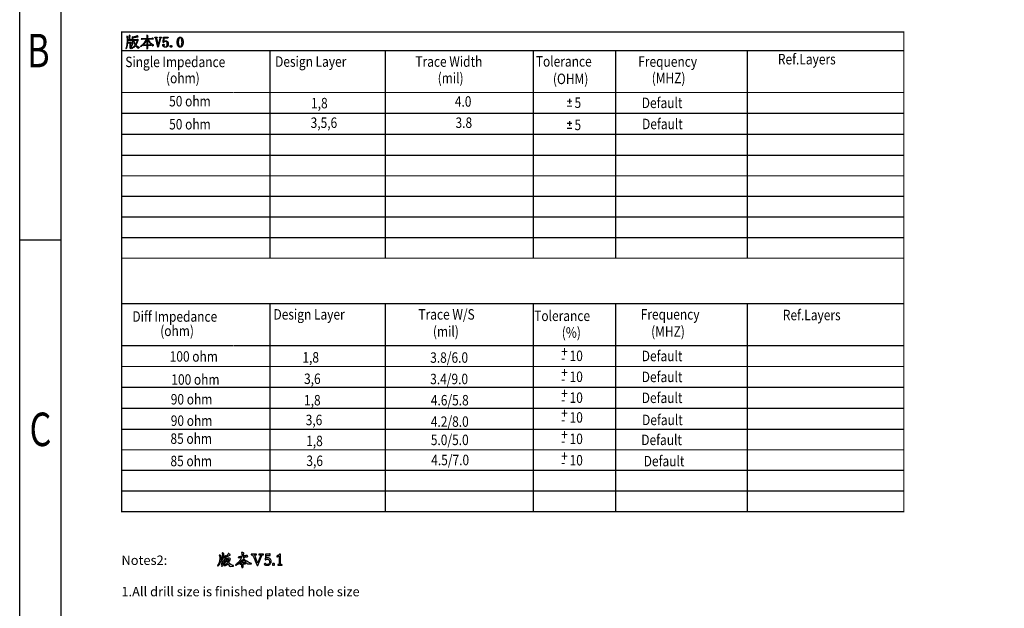
# Model space of a CAD drawing. Extents: x -25 to 385, y -27 to 260.
# Drawn here: x -25 to 95, y 118 to 189 of the extents above; entities that cross this region are included whole.
import ezdxf

# ---------------------------------------------------------------- set-up
doc = ezdxf.new("R2010")
doc.units = 0
doc.layers.add('BOARD_GEOMETRY_DIMENSION', color=2, linetype='CONTINUOUS')
doc.layers.add('BOARD_GEOMETRY_SILKSCREEN_TOP', color=1, linetype='CONTINUOUS')

msp = doc.modelspace()

# ---------------------------------------------------------------- linework, layer by layer
at = {"layer": 'BOARD_GEOMETRY_DIMENSION'}
for points in [[(-24.5364, -27.0764), (-24.5364, 259.923534), (385.463542, 259.923534), (385.463542, -27.0764)], [(-11.229848, 186.7662), (-11.410188, 186.7662), (-11.410188, 187.06465), (-11.354816, 187.113418), (-11.507724, 187.189618), (-11.5062, 187.1599), (-11.50493, 187.126372), (-11.50366, 187.08878), (-11.502644, 187.047378), (-11.501374, 187.002166), (-11.500612, 186.953144), (-11.499596, 186.900058), (-11.49858, 186.842908), (-11.497818, 186.782202), (-11.497056, 186.717432), (-11.496802, 186.6519), (-11.496802, 186.588908), (-11.497564, 186.528202), (-11.498834, 186.469528), (-11.500612, 186.413648), (-11.502898, 186.3598), (-11.505946, 186.308492), (-11.509502, 186.259724), (-11.513312, 186.212988), (-11.517884, 186.168792), (-11.523472, 186.125358), (-11.53033, 186.080908), (-11.538458, 186.03595), (-11.54811, 185.989976), (-11.558778, 185.942986), (-11.57097, 185.895488), (-11.584178, 185.846974), (-11.599164, 185.797698), (-11.615166, 185.747406), (-11.632692, 185.696606), (-11.604752, 185.682636), (-11.570208, 185.739786), (-11.53922, 185.79973), (-11.51128, 185.862976), (-11.486896, 185.92927), (-11.465814, 185.998612), (-11.448034, 186.071002), (-11.43381, 186.14644), (-11.42238, 186.224926), (-11.41476, 186.30646), (-11.410188, 186.391042), (-11.160252, 186.391042), (-11.160252, 185.807604), (-11.063224, 185.856118), (-11.064494, 185.88482), (-11.06551, 185.918094), (-11.066526, 185.956194), (-11.067542, 185.998612), (-11.068304, 186.045602), (-11.068812, 186.097164), (-11.06932, 186.153298), (-11.069574, 186.214004), (-11.069828, 186.279282), (-11.070082, 186.349386), (-11.007598, 186.391042), (-11.104626, 186.488324), (-11.16711, 186.42584), (-11.410188, 186.42584), (-11.410188, 186.731402), (-10.910316, 186.731402), (-11.014456, 186.835542), (-11.083798, 186.7662), (-11.146282, 186.7662), (-11.146282, 187.189618), (-11.09091, 187.238386), (-11.236706, 187.307728), (-11.235436, 187.275978), (-11.234166, 187.239402), (-11.23315, 187.197746), (-11.232134, 187.15101), (-11.231626, 187.099448), (-11.230864, 187.042806), (-11.230356, 186.981084), (-11.230102, 186.914282), (-11.229848, 186.842654)], [(-10.181082, 186.682634), (-10.104628, 186.717432), (-10.208768, 186.828684), (-10.27811, 186.759088), (-10.785348, 186.759088), (-10.785348, 187.030106), (-10.700004, 187.044584), (-10.62228, 187.057792), (-10.551668, 187.069984), (-10.488676, 187.080652), (-10.432796, 187.089796), (-10.384282, 187.097924), (-10.343388, 187.104528), (-10.309606, 187.110116), (-10.28319, 187.11418), (-10.264394, 187.11672), (-10.249154, 187.118752), (-10.234422, 187.12053), (-10.21969, 187.122054), (-10.205466, 187.123578), (-10.191496, 187.124594), (-10.17778, 187.12561), (-10.164318, 187.126372), (-10.15111, 187.12688), (-10.138156, 187.127134), (-10.125456, 187.127134), (-10.222738, 187.266072), (-10.249662, 187.245498), (-10.282936, 187.224924), (-10.322814, 187.204858), (-10.369296, 187.185046), (-10.422382, 187.165488), (-10.481818, 187.146184), (-10.547858, 187.127134), (-10.620502, 187.108338), (-10.699496, 187.089796), (-10.785348, 187.071762), (-10.882376, 187.120276), (-10.881106, 187.073286), (-10.88009, 187.02655), (-10.87882, 186.980322), (-10.878058, 186.934094), (-10.877296, 186.888374), (-10.876534, 186.843162), (-10.87628, 186.798204), (-10.875772, 186.7535), (-10.875518, 186.709304), (-10.875518, 186.665362), (-10.876026, 186.621166), (-10.87755, 186.576208), (-10.879836, 186.52998), (-10.883392, 186.48299), (-10.88771, 186.435238), (-10.893044, 186.386724), (-10.899394, 186.33694), (-10.906506, 186.286394), (-10.914888, 186.235086), (-10.924286, 186.182762), (-10.934954, 186.130438), (-10.9474, 186.078876), (-10.962132, 186.028584), (-10.978642, 185.979308), (-10.997184, 185.930794), (-11.017504, 185.88355), (-11.039856, 185.837068), (-11.06424, 185.791602), (-11.090402, 185.746898), (-11.118596, 185.703464), (-11.097768, 185.682636), (-11.038332, 185.750454), (-10.985246, 185.8264), (-10.93851, 185.910474), (-10.89787, 186.002676), (-10.863326, 186.102752), (-10.835386, 186.210956), (-10.813288, 186.327288), (-10.797794, 186.451494), (-10.788396, 186.584082), (-10.785348, 186.72429), (-10.701782, 186.72429), (-10.691368, 186.647074), (-10.679176, 186.573668), (-10.665206, 186.503818), (-10.649712, 186.437778), (-10.63244, 186.375294), (-10.613644, 186.316874), (-10.59307, 186.26201), (-10.570718, 186.210956), (-10.546842, 186.163712), (-10.521188, 186.120278), (-10.559288, 186.073796), (-10.598658, 186.029346), (-10.63879, 185.986674), (-10.680192, 185.94578), (-10.72261, 185.906664), (-10.766298, 185.869326), (-10.811002, 185.833766), (-10.856976, 185.799984), (-10.903966, 185.768234), (-10.951972, 185.738262), (-10.945114, 185.710322), (-10.89025, 185.73369), (-10.83691, 185.759598), (-10.785094, 185.787792), (-10.735056, 185.818272), (-10.686288, 185.851038), (-10.639044, 185.886344), (-10.593578, 185.923682), (-10.549382, 185.963814), (-10.50671, 186.005978), (-10.465816, 186.050682), (-10.433812, 186.011312), (-10.401554, 185.97372), (-10.369296, 185.937906), (-10.336784, 185.904124), (-10.304272, 185.871866), (-10.271506, 185.841386), (-10.23874, 185.812938), (-10.20572, 185.786268), (-10.1727, 185.761376), (-10.139426, 185.738262), (-10.127996, 185.75401), (-10.116058, 185.767726), (-10.103612, 185.77941), (-10.090404, 185.789316), (-10.076688, 185.79719), (-10.062718, 185.803286), (-10.047986, 185.807096), (-10.032746, 185.809382), (-10.016744, 185.809382), (-10.000488, 185.807604), (-10.000488, 185.83529), (-10.045954, 185.852054), (-10.090404, 185.871104), (-10.134092, 185.893202), (-10.177018, 185.917586), (-10.219182, 185.944764), (-10.260584, 185.974482), (-10.30097, 186.006994), (-10.340594, 186.042046), (-10.379202, 186.079892), (-10.417302, 186.120278), (-10.38987, 186.158378), (-10.3632, 186.200542), (-10.337546, 186.246516), (-10.312654, 186.296808), (-10.288778, 186.351164), (-10.26541, 186.40933), (-10.243058, 186.471814), (-10.221722, 186.538108), (-10.200894, 186.608466)], [(-10.667238, 186.72429), (-10.271252, 186.72429), (-10.287, 186.661552), (-10.303764, 186.6011), (-10.321544, 186.54268), (-10.340086, 186.486546), (-10.359898, 186.432698), (-10.380472, 186.380882), (-10.402062, 186.331606), (-10.424668, 186.284362), (-10.44829, 186.239404), (-10.472674, 186.196478), (-10.495788, 186.231784), (-10.518394, 186.2709), (-10.53973, 186.31408), (-10.560558, 186.36107), (-10.58037, 186.41187), (-10.59942, 186.46648), (-10.617708, 186.525154), (-10.63498, 186.587638), (-10.65149, 186.654186)], [(-8.98652, 186.092338), (-8.569706, 186.092338), (-8.687816, 186.210448), (-8.771128, 186.127136), (-8.98652, 186.127136), (-8.98652, 186.863228), (-8.951722, 186.863228), (-8.920988, 186.76112), (-8.884666, 186.66333), (-8.842756, 186.569604), (-8.795004, 186.479942), (-8.741664, 186.394598), (-8.682482, 186.313318), (-8.617712, 186.236102), (-8.5471, 186.163204), (-8.4709, 186.094624), (-8.389112, 186.029854), (-8.378698, 186.044332), (-8.367522, 186.057286), (-8.355076, 186.068716), (-8.34136, 186.078876), (-8.326628, 186.087258), (-8.31088, 186.094116), (-8.293862, 186.09945), (-8.275828, 186.10326), (-8.256524, 186.105546), (-8.236204, 186.106308), (-8.236204, 186.127136), (-8.325612, 186.164474), (-8.410194, 186.20994), (-8.490204, 186.26328), (-8.565134, 186.325002), (-8.635746, 186.394598), (-8.701278, 186.472322), (-8.762238, 186.55792), (-8.818626, 186.651646), (-8.870188, 186.7535), (-8.916924, 186.863228), (-8.278114, 186.863228), (-8.40994, 186.995308), (-8.507222, 186.898026), (-8.98652, 186.898026), (-8.98652, 187.18276), (-8.937752, 187.238386), (-9.097518, 187.307728), (-9.096248, 187.263786), (-9.094978, 187.220352), (-9.093962, 187.17768), (-9.0932, 187.135516), (-9.092184, 187.094368), (-9.091676, 187.053474), (-9.091168, 187.013596), (-9.090914, 186.97448), (-9.09066, 186.935872), (-9.09066, 186.898026), (-9.792208, 186.898026), (-9.736582, 186.8424), (-9.723882, 186.846464), (-9.710928, 186.85002), (-9.69772, 186.853068), (-9.684258, 186.855862), (-9.670542, 186.858148), (-9.656572, 186.859926), (-9.642094, 186.86145), (-9.627616, 186.862466), (-9.61263, 186.862974), (-9.597644, 186.863228), (-9.153144, 186.863228), (-9.203944, 186.749182), (-9.258808, 186.640724), (-9.318244, 186.5376), (-9.381998, 186.43981), (-9.45007, 186.347608), (-9.522206, 186.26074), (-9.598914, 186.179206), (-9.679686, 186.10326), (-9.76503, 186.032648), (-9.854692, 185.96737), (-9.84758, 185.939684), (-9.751314, 185.993786), (-9.65962, 186.05373), (-9.572498, 186.119516), (-9.489694, 186.190636), (-9.411716, 186.267852), (-9.33831, 186.350402), (-9.269476, 186.438794), (-9.205214, 186.533028), (-9.145778, 186.63285), (-9.09066, 186.73826), (-9.09066, 186.127136), (-9.500362, 186.127136), (-9.444736, 186.07151), (-9.382252, 186.092338), (-9.09066, 186.092338), (-9.09066, 186.065668), (-9.090914, 186.035188), (-9.091168, 186.001152), (-9.091676, 185.96356), (-9.092184, 185.922158), (-9.0932, 185.877454), (-9.093962, 185.82894), (-9.094978, 185.77687), (-9.096248, 185.72099), (-9.097518, 185.661808), (-8.979408, 185.703464), (-8.980678, 185.73115), (-8.981948, 185.761122), (-8.982964, 185.793888), (-8.98398, 185.82894), (-8.984742, 185.866786), (-8.98525, 185.906918), (-8.985758, 185.94959), (-8.986012, 185.994548), (-8.98652, 186.0423)], [(-7.562596, 187.022994), (-7.562596, 187.06465), (-7.31266, 187.06465), (-7.31266, 187.022994), (-7.340346, 187.022994), (-7.345934, 187.022994), (-7.351522, 187.022232), (-7.356602, 187.021216), (-7.361936, 187.019692), (-7.36727, 187.017914), (-7.372604, 187.015628), (-7.377684, 187.012834), (-7.38251, 187.009786), (-7.38759, 187.00623), (-7.392416, 187.002166), (-7.397242, 186.997594), (-7.401814, 186.992514), (-7.406132, 186.986672), (-7.410196, 186.980068), (-7.41426, 186.972702), (-7.417816, 186.964574), (-7.421372, 186.955938), (-7.424674, 186.946794), (-7.427722, 186.936634), (-7.43077, 186.925712), (-7.715504, 185.8772), (-7.75716, 185.8772), (-8.014208, 186.925712), (-8.015478, 186.935364), (-8.017256, 186.944254), (-8.019288, 186.95289), (-8.02132, 186.960764), (-8.023606, 186.968384), (-8.026146, 186.975496), (-8.02894, 186.9821), (-8.031734, 186.988196), (-8.035036, 186.99353), (-8.038338, 186.998864), (-8.041894, 187.003436), (-8.045958, 187.0075), (-8.050276, 187.011056), (-8.055102, 187.014358), (-8.060182, 187.016898), (-8.065516, 187.019184), (-8.071104, 187.020962), (-8.0772, 187.021978), (-8.083804, 187.02274), (-8.090408, 187.022994), (-8.125206, 187.022994), (-8.125206, 187.06465), (-7.826502, 187.06465), (-7.826502, 187.022994), (-7.854188, 187.022994), (-7.861046, 187.022994), (-7.867396, 187.022232), (-7.872984, 187.021216), (-7.878318, 187.019692), (-7.88289, 187.017914), (-7.887208, 187.015628), (-7.891018, 187.012834), (-7.89432, 187.009786), (-7.897114, 187.00623), (-7.8994, 187.002166), (-7.901432, 186.997848), (-7.902956, 186.993276), (-7.904226, 186.98845), (-7.904988, 186.98337), (-7.905496, 186.977782), (-7.90575, 186.972194), (-7.905496, 186.966098), (-7.904988, 186.960002), (-7.904226, 186.953398), (-7.902956, 186.946794), (-7.708392, 186.133994), (-7.694676, 186.133994), (-7.486142, 186.925712), (-7.483602, 186.935364), (-7.481824, 186.944254), (-7.4803, 186.95289), (-7.479538, 186.960764), (-7.479284, 186.968384), (-7.479538, 186.975496), (-7.4803, 186.9821), (-7.481824, 186.988196), (-7.483602, 186.99353), (-7.486142, 186.998864), (-7.48919, 187.003436), (-7.493, 187.0075), (-7.497064, 187.011056), (-7.50189, 187.014358), (-7.507224, 187.016898), (-7.512812, 187.019184), (-7.519416, 187.020962), (-7.526274, 187.021978), (-7.53364, 187.02274), (-7.541768, 187.022994)], [(-6.784848, 186.640978), (-6.758686, 186.640216), (-6.733794, 186.636914), (-6.709918, 186.632088), (-6.687058, 186.624976), (-6.66496, 186.615832), (-6.643878, 186.60491), (-6.623812, 186.591702), (-6.604762, 186.576716), (-6.586474, 186.559444), (-6.569456, 186.540394), (-6.553708, 186.519566), (-6.539484, 186.497468), (-6.526784, 186.4741), (-6.516116, 186.449208), (-6.506972, 186.4233), (-6.499352, 186.395868), (-6.49351, 186.366912), (-6.489446, 186.33694), (-6.486906, 186.305698), (-6.486144, 186.272932), (-6.486906, 186.236102), (-6.4897, 186.20105), (-6.494018, 186.167268), (-6.500114, 186.135264), (-6.507734, 186.10453), (-6.517386, 186.07532), (-6.528562, 186.047888), (-6.54177, 186.021726), (-6.556502, 185.997342), (-6.573012, 185.974228), (-6.5913, 185.953146), (-6.611366, 185.93435), (-6.633464, 185.917586), (-6.65734, 185.903108), (-6.683248, 185.890916), (-6.71068, 185.88101), (-6.740398, 185.873136), (-6.771894, 185.867548), (-6.805168, 185.864246), (-6.84022, 185.86323), (-6.865112, 185.863992), (-6.889242, 185.866024), (-6.912864, 185.86958), (-6.935978, 185.874914), (-6.95833, 185.881518), (-6.980174, 185.889392), (-7.001764, 185.89879), (-7.022592, 185.909966), (-7.042912, 185.922158), (-7.062724, 185.936128), (-7.081012, 185.951114), (-7.097522, 185.966608), (-7.112254, 185.98261), (-7.1247, 185.999374), (-7.135622, 186.0169), (-7.144258, 186.034934), (-7.151116, 186.053476), (-7.155942, 186.07278), (-7.158736, 186.092592), (-7.159752, 186.113166), (-7.159498, 186.121548), (-7.158736, 186.129422), (-7.15772, 186.137296), (-7.155942, 186.144916), (-7.153656, 186.152282), (-7.151116, 186.159394), (-7.147814, 186.166506), (-7.144258, 186.17311), (-7.140194, 186.179714), (-7.135622, 186.186318), (-7.130288, 186.19216), (-7.125208, 186.197494), (-7.119366, 186.202066), (-7.11327, 186.20613), (-7.10692, 186.209686), (-7.100062, 186.21248), (-7.09295, 186.214512), (-7.085584, 186.21629), (-7.07771, 186.217052), (-7.069582, 186.217306), (-7.061454, 186.217052), (-7.053834, 186.21629), (-7.046976, 186.21502), (-7.040626, 186.212988), (-7.034784, 186.210448), (-7.02945, 186.2074), (-7.024878, 186.203844), (-7.02056, 186.199526), (-7.017004, 186.194954), (-7.013956, 186.18962), (-7.011416, 186.184032), (-7.008876, 186.178698), (-7.006844, 186.173618), (-7.005066, 186.168538), (-7.003542, 186.163712), (-7.002272, 186.158886), (-7.001256, 186.15406), (-7.000494, 186.149488), (-7.00024, 186.14517), (-6.999986, 186.141106), (-7.00024, 186.132724), (-7.001002, 186.125104), (-7.002018, 186.117484), (-7.003288, 186.110372), (-7.00532, 186.103768), (-7.007606, 186.097418), (-7.0104, 186.091322), (-7.013448, 186.08548), (-7.017004, 186.080146), (-7.020814, 186.075066), (-7.024878, 186.069986), (-7.028434, 186.06516), (-7.031482, 186.06008), (-7.034276, 186.055), (-7.036562, 186.04992), (-7.03834, 186.044586), (-7.039864, 186.039252), (-7.04088, 186.033918), (-7.041388, 186.02833), (-7.041642, 186.022996), (-7.041134, 186.012074), (-7.039102, 186.001914), (-7.0358, 185.992008), (-7.031228, 185.982864), (-7.025132, 185.974228), (-7.01802, 185.966354), (-7.009384, 185.958734), (-6.999478, 185.951876), (-6.988302, 185.945526), (-6.975602, 185.939684), (-6.962394, 185.93435), (-6.948932, 185.929524), (-6.935216, 185.92546), (-6.921246, 185.921904), (-6.907276, 185.918602), (-6.892798, 185.916316), (-6.87832, 185.914284), (-6.863588, 185.913014), (-6.848602, 185.911998), (-6.833362, 185.911744), (-6.811772, 185.91276), (-6.790944, 185.9153), (-6.771386, 185.919872), (-6.752844, 185.926222), (-6.735318, 185.93435), (-6.718808, 185.944256), (-6.703314, 185.956194), (-6.688836, 185.969656), (-6.675374, 185.984896), (-6.663182, 186.002168), (-6.652006, 186.020964), (-6.6421, 186.041284), (-6.63321, 186.063128), (-6.625336, 186.086496), (-6.618986, 186.111388), (-6.613652, 186.137804), (-6.609588, 186.165998), (-6.60654, 186.195462), (-6.604762, 186.22645), (-6.604254, 186.259216), (-6.604762, 186.286394), (-6.606286, 186.312556), (-6.608826, 186.337702), (-6.612382, 186.361832), (-6.617208, 186.384946), (-6.622796, 186.407044), (-6.629654, 186.428126), (-6.637528, 186.447938), (-6.646418, 186.466988), (-6.656324, 186.484768), (-6.667246, 186.501278), (-6.679184, 186.51601), (-6.692138, 186.529218), (-6.706362, 186.540394), (-6.721348, 186.549792), (-6.737604, 186.557666), (-6.754622, 186.563762), (-6.77291, 186.56808), (-6.792214, 186.57062), (-6.812534, 186.571636), (-6.82752, 186.571382), (-6.842252, 186.57062), (-6.856476, 186.569096), (-6.870192, 186.567318), (-6.883654, 186.564778), (-6.896608, 186.561476), (-6.909308, 186.55792), (-6.9215, 186.553856), (-6.933184, 186.54903), (-6.944614, 186.543696), (-6.955536, 186.5376), (-6.966458, 186.530234), (-6.977126, 186.521598), (-6.987794, 186.511692), (-6.998208, 186.500516), (-7.008622, 186.48807), (-7.018782, 186.474354), (-7.028942, 186.459368), (-7.038848, 186.443112), (-7.048754, 186.42584), (-7.111238, 186.432698), (-7.07644, 187.06465), (-6.506972, 187.06465), (-6.5278, 186.96051), (-7.027926, 186.96051), (-7.055612, 186.502294), (-7.041896, 186.520836), (-7.027926, 186.538108), (-7.01421, 186.553602), (-7.000494, 186.567826), (-6.987032, 186.580272), (-6.97357, 186.591194), (-6.960108, 186.600846), (-6.946646, 186.60872), (-6.933438, 186.615324), (-6.92023, 186.62015), (-6.907022, 186.624214), (-6.89356, 186.62777), (-6.880352, 186.630818), (-6.86689, 186.633612), (-6.853174, 186.635898), (-6.839712, 186.637676), (-6.825996, 186.6392), (-6.81228, 186.640216), (-6.798564, 186.640978)], [(-5.041392, 185.86323), (-5.071618, 185.864754), (-5.100574, 185.86958), (-5.128768, 185.877708), (-5.155946, 185.88863), (-5.182108, 185.903108), (-5.207254, 185.920634), (-5.231638, 185.941462), (-5.254752, 185.965338), (-5.277104, 185.992516), (-5.29844, 186.022996), (-5.318252, 186.05627), (-5.336032, 186.092084), (-5.351526, 186.130692), (-5.364988, 186.17184), (-5.376672, 186.215782), (-5.38607, 186.26201), (-5.393182, 186.311286), (-5.398516, 186.363102), (-5.401564, 186.417204), (-5.40258, 186.474354), (-5.401564, 186.52744), (-5.398516, 186.578494), (-5.39369, 186.627516), (-5.386578, 186.674506), (-5.377434, 186.71921), (-5.366512, 186.761882), (-5.353304, 186.802522), (-5.338318, 186.84113), (-5.321046, 186.877452), (-5.301996, 186.911996), (-5.281168, 186.943492), (-5.259324, 186.97194), (-5.23621, 186.996832), (-5.211826, 187.018676), (-5.186426, 187.036964), (-5.159756, 187.05195), (-5.13207, 187.063634), (-5.103114, 187.072016), (-5.072888, 187.077096), (-5.041392, 187.07862), (-5.01142, 187.077096), (-4.982464, 187.07227), (-4.954524, 187.064142), (-4.9276, 187.05322), (-4.901692, 187.038742), (-4.8768, 187.021216), (-4.853178, 187.000388), (-4.830318, 186.976512), (-4.808474, 186.94908), (-4.7879, 186.918854), (-4.76885, 186.88558), (-4.751578, 186.85002), (-4.736592, 186.81192), (-4.723384, 186.771026), (-4.712462, 186.727846), (-4.703318, 186.682126), (-4.696206, 186.63412), (-4.69138, 186.58332), (-4.688332, 186.52998), (-4.687316, 186.474354), (-4.688332, 186.418474), (-4.69138, 186.365388), (-4.696206, 186.314334), (-4.703318, 186.266074), (-4.712462, 186.2201), (-4.723384, 186.176412), (-4.736592, 186.135264), (-4.751578, 186.096402), (-4.76885, 186.060334), (-4.7879, 186.026298), (-4.808474, 185.99531), (-4.830318, 185.967624), (-4.853178, 185.94324), (-4.8768, 185.921904), (-4.901692, 185.904124), (-4.9276, 185.889392), (-4.954524, 185.877962), (-4.982464, 185.86958), (-5.01142, 185.864754)], [(-5.041392, 187.022994), (-5.060696, 187.021724), (-5.078984, 187.017152), (-5.097018, 187.009532), (-5.11429, 186.999118), (-5.1308, 186.985656), (-5.146802, 186.9694), (-5.162296, 186.949842), (-5.177028, 186.92749), (-5.191252, 186.90209), (-5.204714, 186.873642), (-5.21716, 186.842908), (-5.228336, 186.809888), (-5.238496, 186.77509), (-5.246878, 186.73826), (-5.254244, 186.699144), (-5.260086, 186.65825), (-5.264658, 186.615324), (-5.26796, 186.570366), (-5.269992, 186.523376), (-5.270754, 186.474354), (-5.269992, 186.422792), (-5.26796, 186.373516), (-5.264658, 186.326526), (-5.260086, 186.282076), (-5.254244, 186.239912), (-5.246878, 186.200288), (-5.238496, 186.162696), (-5.228336, 186.127644), (-5.21716, 186.094878), (-5.204714, 186.064652), (-5.191252, 186.036966), (-5.177028, 186.012074), (-5.162296, 185.99023), (-5.146802, 185.97118), (-5.1308, 185.955178), (-5.11429, 185.942224), (-5.097018, 185.93181), (-5.078984, 185.924698), (-5.060696, 185.920126), (-5.041392, 185.918602), (-5.021072, 185.920126), (-5.001514, 185.924698), (-4.982972, 185.93181), (-4.965446, 185.942224), (-4.948682, 185.955178), (-4.93268, 185.97118), (-4.917694, 185.99023), (-4.903724, 186.012074), (-4.890516, 186.036966), (-4.878324, 186.064652), (-4.867148, 186.094878), (-4.856988, 186.127644), (-4.848098, 186.162696), (-4.840478, 186.200288), (-4.833874, 186.239912), (-4.828794, 186.282076), (-4.824476, 186.326526), (-4.821682, 186.373516), (-4.819904, 186.422792), (-4.819142, 186.474354), (-4.819904, 186.523376), (-4.821428, 186.570366), (-4.824222, 186.615324), (-4.828032, 186.65825), (-4.833112, 186.699144), (-4.839208, 186.73826), (-4.846574, 186.77509), (-4.854702, 186.809888), (-4.8641, 186.842908), (-4.874768, 186.873642), (-4.886452, 186.90209), (-4.899152, 186.92749), (-4.913122, 186.949842), (-4.928108, 186.9694), (-4.94411, 186.985656), (-4.961382, 186.999118), (-4.979924, 187.009532), (-4.999228, 187.017152), (-5.019802, 187.021724)], [(-6.152642, 185.856118), (-6.161024, 185.856626), (-6.168898, 185.857388), (-6.176772, 185.858658), (-6.184392, 185.86069), (-6.191758, 185.86323), (-6.199124, 185.866278), (-6.205982, 185.869834), (-6.212586, 185.873898), (-6.21919, 185.878724), (-6.225794, 185.884058), (-6.231636, 185.8899), (-6.23697, 185.895996), (-6.241542, 185.9026), (-6.245606, 185.909712), (-6.249162, 185.917078), (-6.251956, 185.924952), (-6.253988, 185.93308), (-6.255512, 185.941716), (-6.256528, 185.95086), (-6.256782, 185.960512), (-6.256528, 185.96991), (-6.255512, 185.979054), (-6.253988, 185.98769), (-6.251956, 185.996072), (-6.249162, 186.003692), (-6.245606, 186.011312), (-6.241542, 186.018424), (-6.23697, 186.024774), (-6.231636, 186.031124), (-6.225794, 186.036712), (-6.21919, 186.042046), (-6.212586, 186.046872), (-6.205982, 186.050936), (-6.199124, 186.054492), (-6.191758, 186.057794), (-6.184392, 186.06008), (-6.176772, 186.062112), (-6.168898, 186.063382), (-6.161024, 186.064398), (-6.152642, 186.064652), (-6.144514, 186.064398), (-6.136386, 186.063382), (-6.128766, 186.061858), (-6.121146, 186.059572), (-6.11378, 186.056778), (-6.106414, 186.053476), (-6.099556, 186.049412), (-6.092698, 186.044586), (-6.086094, 186.039252), (-6.079744, 186.03341), (-6.073902, 186.02706), (-6.068568, 186.020456), (-6.063996, 186.013598), (-6.059678, 186.00674), (-6.056376, 185.999374), (-6.053582, 185.992008), (-6.051296, 185.984388), (-6.049772, 185.976768), (-6.04901, 185.96864), (-6.048502, 185.960512), (-6.04901, 185.95086), (-6.049772, 185.941716), (-6.051296, 185.93308), (-6.053582, 185.924952), (-6.056376, 185.917078), (-6.059678, 185.909712), (-6.063996, 185.9026), (-6.068568, 185.895996), (-6.073902, 185.8899), (-6.079744, 185.884058), (-6.086094, 185.878724), (-6.092698, 185.873898), (-6.099556, 185.869834), (-6.106414, 185.866278), (-6.11378, 185.86323), (-6.121146, 185.86069), (-6.128766, 185.858658), (-6.136386, 185.857388), (-6.144514, 185.856626)], [(0.070104, 124.353828), (0.089916, 124.25934), (0.083312, 124.09424), (0.078994, 123.931426), (0.061468, 123.916186), (0.051308, 123.909836), (0.043434, 123.90628), (0.034036, 123.90247), (0.023622, 123.898914), (0.011938, 123.895358), (-0.000508, 123.891802), (-0.013462, 123.8885), (-0.026416, 123.885452), (-0.09906, 123.869958), (-0.083566, 123.97994), (-0.070358, 124.087636), (-0.129794, 124.133864), (-0.191262, 124.182378), (-0.29464, 124.182378), (-0.29464, 124.166884), (-0.292608, 124.154692), (-0.290068, 124.145294), (-0.286766, 124.134118), (-0.282702, 124.121672), (-0.27813, 124.107702), (-0.27305, 124.09297), (-0.267462, 124.077222), (-0.26162, 124.06122), (-0.230886, 123.973336), (-0.228854, 123.819412), (-0.228854, 123.665488), (-0.250698, 123.535694), (-0.259842, 123.483878), (-0.26543, 123.45543), (-0.271526, 123.42622), (-0.277876, 123.396756), (-0.28448, 123.368308), (-0.291084, 123.34113), (-0.297434, 123.315984), (-0.30353, 123.293886), (-0.33655, 123.181618), (-0.426466, 123.034298), (-0.4572, 122.982228), (-0.470916, 122.958606), (-0.483108, 122.937016), (-0.493776, 122.917966), (-0.502412, 122.90171), (-0.509016, 122.889264), (-0.51308, 122.880374), (-0.514604, 122.875802), (-0.512064, 122.870722), (-0.509016, 122.86869), (-0.505206, 122.866912), (-0.50038, 122.865388), (-0.495046, 122.864118), (-0.488696, 122.863356), (-0.482092, 122.862848), (-0.435356, 122.862848), (-0.345186, 122.957336), (-0.252984, 123.049538), (-0.209042, 123.150884), (-0.19177, 123.192794), (-0.18288, 123.216924), (-0.17399, 123.24207), (-0.165354, 123.267978), (-0.157226, 123.293632), (-0.150114, 123.318778), (-0.143764, 123.3424), (-0.138684, 123.364244), (-0.114554, 123.478544), (0.019558, 123.478544), (0.00635, 123.320048), (0.000508, 123.258072), (-0.003302, 123.225306), (-0.00762, 123.192794), (-0.012446, 123.16079), (-0.017526, 123.130564), (-0.022606, 123.10237), (-0.02794, 123.077478), (-0.03302, 123.056142), (-0.061722, 122.950732), (-0.039624, 122.891296), (-0.019812, 122.829828), (0.019558, 122.823224), (0.056896, 122.814334), (0.087884, 122.88901), (0.118618, 122.961654), (0.188976, 122.992388), (0.259334, 123.02109), (0.331724, 123.124468), (0.4064, 123.22556), (0.454914, 123.37288), (0.501142, 123.522486), (0.5207, 123.511564), (0.531876, 123.498864), (0.540512, 123.486926), (0.55118, 123.47194), (0.563372, 123.45416), (0.57658, 123.434094), (0.59055, 123.41225), (0.605028, 123.388628), (0.61976, 123.364244), (0.70104, 123.229878), (0.617474, 123.157488), (0.531876, 123.08713), (0.404368, 123.025408), (0.27686, 122.96394), (0.27686, 122.928634), (0.44831, 122.928634), (0.61976, 123.014486), (0.679704, 123.044712), (0.706882, 123.058174), (0.731012, 123.069858), (0.752094, 123.080018), (0.769366, 123.088146), (0.78232, 123.093988), (0.790448, 123.09729), (0.793496, 123.098052), (0.799846, 123.089162), (0.80645, 123.079764), (0.815086, 123.067572), (0.8255, 123.053094), (0.837438, 123.03633), (0.8509, 123.017788), (0.865632, 122.997976), (0.88138, 122.977148), (0.964946, 122.858276), (1.022096, 122.836432), (1.079246, 122.814334), (1.261618, 122.829828), (1.441958, 122.845068), (1.441958, 122.902218), (1.283462, 122.965972), (1.12522, 123.027694), (0.997712, 123.12015), (0.953262, 123.153932), (0.93345, 123.169426), (0.91567, 123.18365), (0.90043, 123.19635), (0.88773, 123.207018), (0.878332, 123.215654), (0.87249, 123.222004), (0.870458, 123.22556), (0.88519, 123.274836), (0.9017, 123.319794), (0.92202, 123.37288), (0.94488, 123.430792), (0.968756, 123.489212), (0.99187, 123.544584), (1.013206, 123.592844), (1.030732, 123.630182), (1.07696, 123.726956), (1.015492, 123.777502), (0.956056, 123.830334), (0.813054, 123.830334), (0.793496, 123.810522), (0.778002, 123.801378), (0.76581, 123.79579), (0.751078, 123.789694), (0.73406, 123.78309), (0.715518, 123.776232), (0.695452, 123.769374), (0.67437, 123.762262), (0.65278, 123.755658), (0.533908, 123.720352), (0.549402, 123.84786), (0.555752, 123.89231), (0.559308, 123.91263), (0.562864, 123.93168), (0.566674, 123.948444), (0.57023, 123.962922), (0.573786, 123.974352), (0.577088, 123.982226), (0.580136, 123.986544), (0.631444, 124.012706), (0.680466, 124.034804), (0.73914, 124.060204), (0.80264, 124.087128), (0.865886, 124.113544), (0.92456, 124.137166), (0.973836, 124.15647), (1.008888, 124.16917), (1.048258, 124.182378), (1.041908, 124.219716), (1.035304, 124.257054), (0.960374, 124.3076), (0.885698, 124.358146), (0.804418, 124.358146), (0.784606, 124.309886), (0.762254, 124.270262), (0.744982, 124.248164), (0.724408, 124.224796), (0.700786, 124.201174), (0.674624, 124.177298), (0.646684, 124.153676), (0.61722, 124.13107), (0.58674, 124.109734), (0.531876, 124.072396), (0.44831, 124.085604), (0.36703, 124.098558), (0.380238, 123.95581), (0.393446, 123.812808), (0.355854, 123.601734), (0.316484, 123.392692), (0.24384, 123.241054), (0.21717, 123.186952), (0.204216, 123.16206), (0.191516, 123.138946), (0.179832, 123.118626), (0.169164, 123.101608), (0.16002, 123.087892), (0.152654, 123.078494), (0.147066, 123.073922), (0.122936, 123.058428), (0.136144, 123.218956), (0.147066, 123.379484), (0.184404, 123.46305), (0.21971, 123.548902), (0.19558, 123.583954), (0.173482, 123.621546), (0.059182, 123.634754), (-0.006858, 123.601734), (-0.03048, 123.589288), (-0.042164, 123.5837), (-0.053086, 123.578874), (-0.0635, 123.574556), (-0.07239, 123.571254), (-0.080264, 123.568714), (-0.08636, 123.566936), (-0.09017, 123.566428), (-0.10795, 123.566428), (-0.101346, 123.674124), (-0.092456, 123.779788), (0.056896, 123.806204), (0.113284, 123.815856), (0.14097, 123.82119), (0.167386, 123.826524), (0.192278, 123.832112), (0.214884, 123.837446), (0.234696, 123.84278), (0.251206, 123.84786), (0.263652, 123.852432), (0.320802, 123.874276), (0.320802, 123.962414), (0.21082, 123.962414), (0.21082, 123.984258), (0.213106, 124.003054), (0.215646, 124.01931), (0.218948, 124.038868), (0.222758, 124.061728), (0.227584, 124.087382), (0.232664, 124.114814), (0.237998, 124.14377), (0.24384, 124.173488), (0.279146, 124.336302), (0.263652, 124.360432), (0.23876, 124.381768), (0.217678, 124.394468), (0.19304, 124.406914), (0.166878, 124.419106), (0.140462, 124.429774), (0.11557, 124.43841), (0.093726, 124.443998), (0.076708, 124.446284), (0.050292, 124.446284)], [(2.41554, 124.465842), (2.421128, 124.44222), (2.424684, 124.427488), (2.428748, 124.411486), (2.432812, 124.394468), (2.437384, 124.376942), (2.441702, 124.359162), (2.446274, 124.34189), (2.450846, 124.325126), (2.459228, 124.288042), (2.463038, 124.266706), (2.46634, 124.244354), (2.469134, 124.22124), (2.471674, 124.198126), (2.473452, 124.17552), (2.474468, 124.15393), (2.474976, 124.133864), (2.474976, 124.030486), (2.360676, 124.008388), (2.312924, 124.000006), (2.286, 123.995434), (2.25806, 123.990354), (2.229612, 123.985528), (2.201672, 123.980702), (2.174494, 123.97613), (2.14884, 123.97232), (2.125472, 123.969018), (2.006854, 123.951238), (1.997964, 123.924822), (1.989074, 123.89866), (2.068322, 123.883166), (2.145284, 123.869958), (2.286, 123.878848), (2.426716, 123.887484), (2.382774, 123.797314), (2.295652, 123.65228), (2.24028, 123.574556), (2.178812, 123.495054), (2.112264, 123.415298), (2.04216, 123.337066), (1.969516, 123.261374), (1.895856, 123.19), (1.822196, 123.124468), (1.773682, 123.083066), (1.752092, 123.063762), (1.732788, 123.045982), (1.716024, 123.029726), (1.702562, 123.015756), (1.692148, 123.004326), (1.685798, 122.99569), (1.683766, 122.990356), (1.683766, 122.972576), (1.716532, 122.972576), (1.73609, 122.976386), (1.75006, 122.980704), (1.766062, 122.986292), (1.784096, 122.993404), (1.8034, 123.001278), (1.82372, 123.010168), (1.844802, 123.01982), (1.866138, 123.02998), (1.980438, 123.089162), (2.151888, 123.254262), (2.321052, 123.421394), (2.393696, 123.531376), (2.464054, 123.64339), (2.470658, 123.544584), (2.471166, 123.502166), (2.470658, 123.477782), (2.469896, 123.451874), (2.468626, 123.425204), (2.466848, 123.398788), (2.464816, 123.372626), (2.462276, 123.347734), (2.459482, 123.32462), (2.441956, 123.203716), (2.292604, 123.183904), (2.145284, 123.166124), (2.145284, 123.146312), (2.148078, 123.1392), (2.151126, 123.134628), (2.155444, 123.129802), (2.160524, 123.124468), (2.166366, 123.119388), (2.17297, 123.114308), (2.179828, 123.109228), (2.18694, 123.104656), (2.230882, 123.082558), (2.444242, 123.082558), (2.42443, 122.944128), (2.402332, 122.805444), (2.43332, 122.739658), (2.464054, 122.675904), (2.57175, 122.675904), (2.589276, 122.74169), (2.606802, 122.80773), (2.591562, 122.957336), (2.578354, 123.104656), (2.802636, 123.104656), (2.8575, 123.126754), (2.89052, 123.140724), (2.901188, 123.14809), (2.9083, 123.15571), (2.911856, 123.164346), (2.911856, 123.174252), (2.908554, 123.185682), (2.902204, 123.19889), (2.892552, 123.214638), (2.87274, 123.247658), (2.606802, 123.247658), (2.606802, 123.705112), (2.688082, 123.597162), (2.773172, 123.488958), (2.82321, 123.427998), (2.875026, 123.366276), (2.926334, 123.30684), (2.97434, 123.251976), (3.017266, 123.204732), (3.052318, 123.167902), (3.07721, 123.14428), (3.123438, 123.104656), (3.336544, 123.104656), (3.457194, 123.106434), (3.503422, 123.10872), (3.54076, 123.112022), (3.570224, 123.116594), (3.592068, 123.122436), (3.6068, 123.129802), (3.615436, 123.138438), (3.617976, 123.148598), (3.617976, 123.166124), (3.411474, 123.245372), (3.204718, 123.326652), (3.05308, 123.432316), (2.901442, 123.540012), (2.784856, 123.66752), (2.742438, 123.715272), (2.721864, 123.73864), (2.702052, 123.7615), (2.684018, 123.782836), (2.667762, 123.802394), (2.654046, 123.81992), (2.643124, 123.834398), (2.635504, 123.845828), (2.600198, 123.89866), (2.613406, 123.909582), (2.631948, 123.915678), (2.650744, 123.919996), (2.674874, 123.924822), (2.70383, 123.930156), (2.73685, 123.935744), (2.773172, 123.941586), (2.812034, 123.947682), (2.853182, 123.953524), (2.934716, 123.965462), (2.972816, 123.971304), (3.008376, 123.976892), (3.04038, 123.982226), (3.068066, 123.987052), (3.090926, 123.99137), (3.108198, 123.994926), (3.11912, 123.997466), (3.156458, 124.008388), (3.156458, 124.03709), (3.154934, 124.04725), (3.152902, 124.053346), (3.150362, 124.059442), (3.147314, 124.065792), (3.143758, 124.072396), (3.139694, 124.078492), (3.134868, 124.084334), (3.130042, 124.089922), (3.103626, 124.116338), (2.993644, 124.116338), (2.949956, 124.115068), (2.926588, 124.113544), (2.90322, 124.111766), (2.88036, 124.109226), (2.858516, 124.106432), (2.838196, 124.103384), (2.820162, 124.100082), (2.804668, 124.096526), (2.774442, 124.088652), (2.758186, 124.084588), (2.741676, 124.08027), (2.72542, 124.07646), (2.709672, 124.07265), (2.695194, 124.069094), (2.681986, 124.066046), (2.670556, 124.063506), (2.611374, 124.050298), (2.639822, 124.188728), (2.65049, 124.239274), (2.656078, 124.264166), (2.661666, 124.288042), (2.667, 124.310394), (2.671826, 124.33046), (2.676398, 124.34824), (2.680462, 124.362718), (2.683764, 124.37364), (2.699258, 124.419868), (2.642108, 124.457206), (2.58699, 124.494544), (2.494788, 124.505466), (2.402332, 124.518674)], [(0.82423, 123.639072), (0.822452, 123.61037), (0.820166, 123.59259), (0.817372, 123.573286), (0.813816, 123.552712), (0.809752, 123.53163), (0.805434, 123.51004), (0.800608, 123.48845), (0.795528, 123.467622), (0.769112, 123.35764), (0.696722, 123.474226), (0.624078, 123.588526), (0.5715, 123.601734), (0.518668, 123.614942), (0.518668, 123.654566), (0.602234, 123.656598), (0.633476, 123.658884), (0.667004, 123.662948), (0.683514, 123.665234), (0.699262, 123.667774), (0.713994, 123.670568), (0.727202, 123.673616), (0.738378, 123.67641), (0.758698, 123.682252), (0.768604, 123.685046), (0.777748, 123.687586), (0.786384, 123.689872), (0.794004, 123.692158), (0.800862, 123.693936), (0.806704, 123.695206), (0.811022, 123.696222), (0.826262, 123.698508)], [(3.596132, 124.261372), (3.596132, 124.230638), (3.673094, 124.21743), (3.749802, 124.201936), (3.78079, 124.142754), (3.80619, 124.084842), (3.82905, 124.031756), (3.857752, 123.964954), (3.891026, 123.886722), (3.928618, 123.79833), (3.969512, 123.702318), (4.012692, 123.60021), (4.05765, 123.493784), (4.306062, 122.904504), (4.35229, 122.911108), (4.398264, 122.917712), (4.635754, 123.533408), (4.873244, 124.149358), (4.919218, 124.188728), (4.963414, 124.22632), (5.068824, 124.22632), (5.068824, 124.292106), (4.519168, 124.292106), (4.519168, 124.232924), (4.609338, 124.219716), (4.642358, 124.214382), (4.657852, 124.21108), (4.67233, 124.207778), (4.685538, 124.203968), (4.697222, 124.200158), (4.706874, 124.196348), (4.71424, 124.192538), (4.71932, 124.188728), (4.739132, 124.16917), (4.567682, 123.693936), (4.398264, 123.218956), (4.202684, 123.689618), (4.007104, 124.157994), (4.020312, 124.1933), (4.03352, 124.22632), (4.233418, 124.22632), (4.233418, 124.292106), (3.596132, 124.292106)], [(5.816092, 124.314204), (5.783326, 124.292106), (5.337048, 124.292106), (5.32384, 124.100844), (5.317744, 124.023882), (5.314442, 123.982734), (5.311394, 123.941078), (5.308346, 123.900184), (5.305298, 123.86056), (5.302504, 123.823476), (5.29971, 123.789694), (5.297424, 123.759976), (5.286502, 123.61037), (5.325872, 123.61037), (5.342636, 123.612656), (5.352034, 123.615196), (5.361686, 123.618498), (5.371592, 123.622562), (5.381244, 123.627134), (5.390642, 123.632214), (5.399532, 123.637802), (5.407406, 123.64339), (5.451348, 123.67641), (5.607304, 123.67641), (5.677662, 123.632468), (5.74802, 123.590558), (5.783326, 123.524772), (5.816092, 123.458732), (5.816092, 123.247658), (5.77215, 123.1773), (5.730494, 123.106942), (5.673344, 123.06935), (5.613908, 123.032012), (5.488686, 123.032012), (5.400802, 123.089162), (5.310632, 123.148598), (5.227066, 123.148598), (5.174234, 123.082558), (5.18541, 123.051824), (5.198618, 123.018804), (5.268722, 122.983752), (5.33908, 122.946414), (5.521706, 122.95505), (5.701792, 122.961654), (5.798566, 123.027694), (5.893054, 123.093734), (5.9436, 123.19254), (5.992114, 123.289314), (5.992114, 123.511564), (5.950204, 123.599448), (5.910834, 123.687332), (5.831586, 123.75769), (5.750306, 123.828302), (5.673344, 123.843542), (5.594096, 123.85675), (5.493004, 123.845828), (5.391912, 123.834652), (5.407406, 123.949206), (5.411724, 123.990608), (5.413756, 124.010928), (5.415534, 124.030486), (5.417312, 124.048774), (5.418582, 124.065538), (5.419598, 124.080016), (5.42036, 124.091954), (5.420614, 124.100844), (5.420614, 124.138182), (5.90423, 124.138182), (5.90423, 124.336302), (5.877814, 124.336302), (5.865876, 124.334778), (5.858764, 124.333), (5.851652, 124.330714), (5.844032, 124.32792), (5.836666, 124.324872), (5.8293, 124.321316), (5.822442, 124.31776)], [(6.978904, 124.257054), (6.954266, 124.232416), (6.938518, 124.217684), (6.920992, 124.201936), (6.902196, 124.185426), (6.882384, 124.168662), (6.862318, 124.152152), (6.842506, 124.135896), (6.822948, 124.120656), (6.717538, 124.041408), (6.717538, 123.984258), (6.75259, 123.984258), (6.770116, 123.988068), (6.782308, 123.992386), (6.796786, 123.997974), (6.812788, 124.005086), (6.829806, 124.01296), (6.847586, 124.02185), (6.866128, 124.031502), (6.884416, 124.041408), (6.98119, 124.098558), (6.98119, 123.08713), (6.954774, 123.065032), (6.941566, 123.057158), (6.933184, 123.053094), (6.92404, 123.04903), (6.914134, 123.04522), (6.903974, 123.041664), (6.89356, 123.038616), (6.8834, 123.036076), (6.873494, 123.034298), (6.820662, 123.027694), (6.80974, 123.001278), (6.80085, 122.972576), (7.33298, 122.972576), (7.33298, 123.016772), (7.273544, 123.02998), (7.249922, 123.036584), (7.237984, 123.040648), (7.226808, 123.044712), (7.21614, 123.04903), (7.206488, 123.053602), (7.198106, 123.058174), (7.190994, 123.062746), (7.18566, 123.067318), (7.156958, 123.08713), (7.156958, 124.314204), (7.031736, 124.314204)], [(6.216142, 123.14428), (6.18998, 123.117864), (6.18998, 122.972576), (6.24713, 122.948446), (6.306312, 122.926602), (6.35254, 122.941842), (6.386576, 122.955812), (6.39953, 122.964956), (6.409944, 122.975624), (6.418326, 122.988324), (6.424422, 123.003056), (6.428486, 123.020328), (6.431026, 123.04014), (6.431788, 123.062746), (6.431788, 123.117864), (6.378956, 123.170696), (6.242558, 123.170696)]]:
    msp.add_lwpolyline(points, close=True, dxfattribs=at)
for points in [[(-19.53641, 254.923544), (-19.53641, -22.076156)], [(-19.53641, 162.423602), (-24.5364, 162.423602)]]:
    msp.add_lwpolyline(points, dxfattribs=at)
at = {"layer": 'BOARD_GEOMETRY_DIMENSION', "const_width": 0.151892}
for points in [[(82.861912, 185.446924), (82.861912, 187.707016), (-12.138152, 187.707016), (-12.138152, 175.286924), (5.861812, 175.286924), (5.861812, 185.446924)], [(-12.138152, 185.446924), (82.861912, 185.446924), (82.861912, 175.286924), (63.861696, 175.286924)], [(19.861784, 185.446924), (19.861784, 175.286924), (5.861812, 175.286924)], [(37.861748, 185.446924), (37.861748, 175.286924), (19.861784, 175.286924)], [(47.861728, 185.446924), (47.861728, 175.286924), (37.861748, 175.286924)], [(63.861696, 185.446924), (63.861696, 175.286924), (47.861728, 175.286924)], [(1.397762, 180.366924), (-12.138152, 180.366924)], [(1.451864, 180.366924), (82.861912, 180.366924)], [(42.26179, 179.606956), (42.26179, 179.007008)], [(41.961816, 179.306982), (42.561764, 179.306982)], [(41.961816, 178.707034), (42.561764, 178.707034)], [(-12.138152, 177.826924), (82.861912, 177.826924)], [(41.961816, 176.606962), (42.561764, 176.606962)], [(41.961816, 176.007014), (42.561764, 176.007014)], [(42.26179, 176.906936), (42.26179, 176.306988)], [(-12.138152, 175.286924), (-12.138152, 172.746924), (82.861912, 172.746924), (82.861912, 175.286924)], [(5.861812, 175.286924), (5.861812, 172.792898)], [(19.861784, 175.286924), (19.861784, 172.792898)], [(37.861748, 175.286924), (37.861748, 172.792898)], [(47.861728, 175.286924), (47.861728, 172.792898)], [(63.861696, 175.286924), (63.861696, 172.792898)], [(-12.138152, 172.787056), (-12.138152, 170.247056), (82.861912, 170.247056), (82.861912, 172.787056)], [(5.861812, 172.787056), (5.861812, 170.292776)], [(5.861812, 172.787056), (5.861812, 170.292776)], [(19.861784, 172.787056), (19.861784, 170.292776)], [(19.861784, 172.787056), (19.861784, 170.292776)], [(37.861748, 172.787056), (37.861748, 170.292776)], [(37.861748, 172.787056), (37.861748, 170.292776)], [(47.861728, 172.787056), (47.861728, 170.292776)], [(47.861728, 172.787056), (47.861728, 170.292776)], [(63.861696, 172.787056), (63.861696, 170.292776)], [(63.861696, 172.787056), (63.861696, 170.292776)], [(-12.138152, 170.286934), (-12.138152, 167.746934), (82.861912, 167.746934), (82.861912, 170.286934)], [(5.861812, 170.286934), (5.861812, 167.792908)], [(19.861784, 170.286934), (19.861784, 167.792908)], [(37.861748, 170.286934), (37.861748, 167.792908)], [(47.861728, 170.286934), (47.861728, 167.792908)], [(63.861696, 170.286934), (63.861696, 167.792908)], [(-12.138152, 167.787066), (-12.138152, 165.247066), (82.861912, 165.247066), (82.861912, 167.787066)], [(5.861812, 167.787066), (5.861812, 165.292786)], [(19.861784, 167.787066), (19.861784, 165.292786)], [(37.861748, 167.787066), (37.861748, 165.292786)], [(47.861728, 167.787066), (47.861728, 165.292786)], [(63.861696, 167.787066), (63.861696, 165.292786)], [(-12.138152, 165.286944), (-12.138152, 162.746944), (82.861912, 162.746944), (82.861912, 165.286944)], [(5.861812, 165.286944), (5.861812, 162.792918)], [(19.861784, 165.286944), (19.861784, 162.792918)], [(37.861748, 165.286944), (37.861748, 162.792918)], [(47.861728, 165.286944), (47.861728, 162.792918)], [(63.861696, 165.286944), (63.861696, 162.792918)], [(-12.138152, 162.787076), (-12.138152, 160.247076), (82.861912, 160.247076), (82.861912, 162.787076)], [(5.861812, 162.787076), (5.861812, 160.292796)], [(19.861784, 162.787076), (19.861784, 160.292796)], [(37.861748, 162.787076), (37.861748, 160.292796)], [(47.861728, 162.787076), (47.861728, 160.292796)], [(63.861696, 162.787076), (63.861696, 160.292796)], [(-12.138152, 154.707082), (82.861912, 154.707082), (82.861912, 142.007082), (-12.138152, 142.007082), (-12.138152, 160.247076)], [(82.861912, 160.247076), (82.861912, 154.707082)], [(5.861812, 154.707082), (5.861812, 142.012924)], [(19.861784, 154.707082), (19.861784, 142.012924)], [(37.861748, 154.707082), (37.861748, 142.012924)], [(47.861728, 154.707082), (47.861728, 142.012924)], [(63.861696, 154.707082), (63.861696, 142.012924)], [(1.397762, 149.627082), (-12.138152, 149.627082)], [(1.451864, 149.627082), (82.861912, 149.627082)], [(-12.138152, 147.087082), (82.861912, 147.087082)], [(-12.138152, 144.547082), (82.861912, 144.547082)], [(82.861912, 142.007082), (82.861912, 139.467082), (-12.138152, 139.467082), (-12.138152, 142.007082)], [(5.861812, 142.012924), (5.861812, 139.467082)], [(19.861784, 142.007082), (19.861784, 139.467082)], [(37.861748, 142.012924), (37.861748, 139.467082)], [(47.861728, 142.012924), (47.861728, 139.467082)], [(63.861696, 142.012924), (63.861696, 139.467082)], [(82.861912, 139.50696), (82.861912, 136.96696), (-12.138152, 136.96696), (-12.138152, 139.50696)], [(5.861812, 139.512802), (5.861812, 136.96696)], [(19.861784, 139.50696), (19.861784, 136.96696)], [(37.861748, 139.512802), (37.861748, 136.96696)], [(47.861728, 139.512802), (47.861728, 136.96696)], [(63.861696, 139.512802), (63.861696, 136.96696)], [(82.861912, 137.007092), (82.861912, 134.467092), (-12.138152, 134.467092), (-12.138152, 137.007092)], [(5.861812, 137.01268), (5.861812, 134.467092)], [(19.861784, 137.007092), (19.861784, 134.467092)], [(37.861748, 137.01268), (37.861748, 134.467092)], [(47.861728, 137.01268), (47.861728, 134.467092)], [(63.861696, 137.01268), (63.861696, 134.467092)], [(82.861912, 134.50697), (82.861912, 131.96697), (-12.138152, 131.96697), (-12.138152, 134.50697)], [(5.861812, 134.512812), (5.861812, 131.96697)], [(19.861784, 134.50697), (19.861784, 131.96697)], [(37.861748, 134.512812), (37.861748, 131.96697)], [(47.861728, 134.512812), (47.861728, 131.96697)], [(63.861696, 134.512812), (63.861696, 131.96697)], [(82.861912, 132.007102), (82.861912, 129.467102), (-12.138152, 129.467102), (-12.138152, 132.007102)], [(5.861812, 132.01269), (5.861812, 129.467102)], [(19.861784, 132.007102), (19.861784, 129.467102)], [(37.861748, 132.01269), (37.861748, 129.467102)], [(47.861728, 132.01269), (47.861728, 129.467102)], [(63.861696, 132.01269), (63.861696, 129.467102)]]:
    msp.add_lwpolyline(points, dxfattribs=at)
at = {"layer": 'BOARD_GEOMETRY_SILKSCREEN_TOP'}
msp.add_lwpolyline([(-24.5364, -27.0764), (-24.5364, 259.923534), (385.463542, 259.923534), (385.463542, -27.0764)], close=True, dxfattribs=at)
for points in [[(-19.53641, 254.923544), (-19.53641, -22.076156)], [(-19.53641, 162.423602), (-24.5364, 162.423602)]]:
    msp.add_lwpolyline(points, dxfattribs=at)

# ---------------------------------------------------------------- texts
at = {"layer": 'BOARD_GEOMETRY_DIMENSION'}
for s, height, width, p in [('B', 4.064, 0.75, (-23.636478, 183.423814)), ('Single Impedance', 1.27, 0.8388, (-11.709908, 183.443626)), ('Design Layer', 1.27, 0.8388, (6.491732, 183.483504)), ('Trace Width', 1.27, 0.8388, (23.52675, 183.483504)), ('Tolerance', 1.27, 0.8388, (38.15969, 183.509412)), ('Frequency', 1.27, 0.8388, (50.5968, 183.483504)), ('Ref.Layers', 1.27, 0.8388, (67.561714, 183.773572)), ('(ohm)', 1.27, 0.8388, (-6.763258, 181.483508)), ('(mil)', 1.27, 0.8388, (26.236676, 181.483508)), ('(OHM)', 1.27, 0.8388, (40.236902, 181.383686)), ('(MHZ)', 1.27, 0.8388, (52.236878, 181.483508)), ('50 ohm', 1.27, 0.8388, (-6.383782, 178.67376)), ('1,8', 1.27, 0.8388, (10.855198, 178.439572)), ('4.0', 1.27, 0.8388, (28.320492, 178.63947)), ('5', 1.27, 0.8388, (42.855896, 178.489102)), ('Default', 1.27, 0.8388, (51.02479, 178.469544)), ('50 ohm', 1.27, 0.8388, (-6.383782, 175.873664)), ('3,5,6', 1.27, 0.8388, (10.803128, 176.062894)), ('3.8', 1.27, 0.8388, (28.403042, 176.062894)), ('5', 1.27, 0.8388, (42.855896, 175.789082)), ('Default', 1.27, 0.8388, (51.061874, 175.906938)), ('Diff Impedance', 1.27, 0.8388, (-10.84453, 152.523698)), ('Design Layer', 1.27, 0.8388, (6.291834, 152.78354)), ('Trace W/S', 1.27, 0.8388, (23.896828, 152.78354)), ('Tolerance', 1.27, 0.8388, (37.959792, 152.60955)), ('Frequency', 1.27, 0.8388, (50.896774, 152.78354)), ('Ref.Layers', 1.27, 0.8388, (68.161916, 152.707086)), ('(ohm)', 1.27, 0.8388, (-7.463282, 150.783544)), ('(mil)', 1.27, 0.8388, (25.661874, 150.70709)), ('(%)', 1.27, 0.8388, (41.30675, 150.583646)), ('(MHZ)', 1.27, 0.8388, (52.161694, 150.70709)), ('100 ohm', 1.27, 0.8388, (-6.316472, 147.673568)), ('1,8', 1.27, 0.8388, (9.80313, 147.562824)), ('3.8/6.0', 1.27, 0.8388, (25.324816, 147.539456)), ('+', 1.27, 0.8388, (41.239694, 148.257006)), ('10', 1.27, 0.8388, (42.255694, 147.749006)), ('Default', 1.27, 0.8388, (51.02479, 147.729448)), ('-', 1.27, 0.8388, (41.239694, 147.495006)), ('100 ohm', 1.27, 0.8388, (-6.11632, 144.873726)), ('3,6', 1.27, 0.8388, (10.003028, 144.96288)), ('3.4/9.0', 1.27, 0.8388, (25.324816, 144.939512)), ('+', 1.27, 0.8388, (41.239694, 145.717006)), ('10', 1.27, 0.8388, (42.255694, 145.209006)), ('Default', 1.27, 0.8388, (51.02479, 145.189448)), ('-', 1.27, 0.8388, (41.239694, 144.955006)), ('90 ohm', 1.27, 0.8388, (-6.183884, 142.47368)), ('1,8', 1.27, 0.8388, (10.003028, 142.362682)), ('4.6/5.8', 1.27, 0.8388, (25.403048, 142.362682)), ('+', 1.27, 0.8388, (41.239694, 143.177006)), ('10', 1.27, 0.8388, (42.255694, 142.669006)), ('Default', 1.27, 0.8388, (51.02479, 142.649448)), ('-', 1.27, 0.8388, (41.239694, 142.415006)), ('C', 4.064, 0.75, (-23.343108, 137.423652)), ('90 ohm', 1.27, 0.8388, (-6.183884, 139.873482)), ('3,6', 1.27, 0.8388, (10.20318, 139.96289)), ('4.2/8.0', 1.27, 0.8388, (25.403048, 139.762738)), ('+', 1.27, 0.8388, (41.239694, 140.77696)), ('10', 1.27, 0.8388, (42.255694, 140.26896)), ('Default', 1.27, 0.8388, (51.061874, 139.966954)), ('-', 1.27, 0.8388, (41.239694, 140.01496)), ('85 ohm', 1.27, 0.8388, (-6.223, 137.6934)), ('5.0/5.0', 1.27, 0.8388, (25.4, 137.541)), ('+', 1.27, 0.8388, (41.239694, 138.177016)), ('10', 1.27, 0.8388, (42.255694, 137.669016)), ('Default', 1.27, 0.8388, (50.966878, 137.54354)), ('1,8', 1.27, 0.8388, (10.2616, 137.414)), ('-', 1.27, 0.8388, (41.239694, 137.415016)), ('85 ohm', 1.27, 0.8388, (-6.223, 134.9756)), ('4.5/7.0', 1.27, 0.8388, (25.4508, 135.1026)), ('+', 1.27, 0.8388, (41.239694, 135.577072)), ('10', 1.27, 0.8388, (42.255694, 135.069072)), ('Default', 1.27, 0.8388, (51.261772, 134.966964)), ('3,6', 1.27, 0.8388, (10.287, 135.001)), ('-', 1.27, 0.8388, (41.239694, 134.815072)), ('Notes2:', 1.143, 1.002222, (-12.17549, 122.990102)), ('1.All drill size is finished plated hole size', 1.143, 1.002222, (-12.18565, 119.180102))]:
    msp.add_text(s, height=height, dxfattribs=dict(at, width=width)).set_placement(p)
at = {"layer": 'BOARD_GEOMETRY_SILKSCREEN_TOP', "width": 0.75}
for s, p in [('B', (-23.636478, 183.423814)), ('C', (-23.343108, 137.423652))]:
    msp.add_text(s, height=4.064, dxfattribs=at).set_placement(p)

doc.saveas('drawing.dxf')
